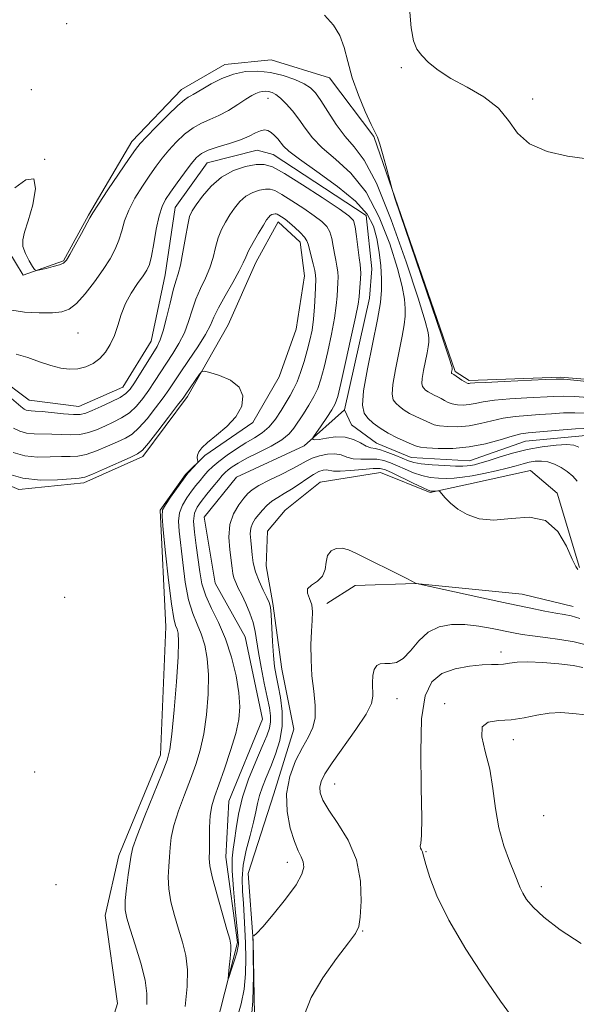
# Model space of a CAD drawing. Extents: x 2087300 to 2090200, y 352300 to 355200.
# Drawn here: x 2088274 to 2088386, y 352665 to 352864 of the extents above; entities that cross this region are included whole.
import ezdxf

# ---------------------------------------------------------------- set-up
doc = ezdxf.new("R2010")
doc.units = 0
doc.header["$MEASUREMENT"] = 0
doc.linetypes.add('rvrstm', pattern=[117.1, 50, -3.9, 0.5, -3.9, 0.5, -3.9, 0.5, -3.9, 50])
for name, color, linetype, lineweight in [('DTM HARD BREAKLINE', 7, 'Continuous', 0), ('DTM SPOT ELEVATION', 2, 'Continuous', 13), ('INDEX CONTOUR', 41, 'Continuous', 13), ('INTERMEDIATE CONTOUR', 44, 'Continuous', 0), ('STREAM - RIVER SINGLE LINE', 142, 'rvrstm', 0)]:
    doc.layers.add(name, color=color, linetype=linetype, lineweight=lineweight)

msp = doc.modelspace()

# ---------------------------------------------------------------- linework, layer by layer
at = {"layer": 'DTM HARD BREAKLINE'}
for points in [[(2088267.92, 352841.53, 1130.14), (2088269.79, 352819.62, 1129.94), (2088274.47, 352811.9, 1129.94), (2088282.61, 352814.8, 1130.14), (2088287.68, 352824.03, 1130.14), (2088296.46, 352838.9, 1130.54), (2088306.5, 352849.39, 1130.64), (2088315.21, 352854.49, 1130.64), (2088324.57, 352855.4, 1130.94), (2088336.38, 352851.76, 1131.33), (2088345.3, 352839.91, 1131.93), (2088361.725, 352792.473, 1132.24), (2088364.549, 352790.636, 1132.272), (2088383.025, 352791.333, 1132.209), (2088399.37, 352789.95, 1132.43), (2088400.751, 352788.681, 1133.076), (2088418.25, 352769.301, 1133.361), (2088435.19, 352753.351, 1132.254), (2088455.75, 352749.37, 1133.83)], [(2088303.28, 352740.88, 1132.93), (2088302.18, 352764.44, 1132.13), (2088307.28, 352771.67, 1132.13), (2088311.2, 352775.48, 1131.93), (2088320.91, 352782.18, 1131.93), (2088326.17, 352791.42, 1131.83), (2088329.64, 352801.03, 1131.63), (2088331.3, 352811.82, 1131.04), (2088330.42, 352818.59, 1130.64), (2088325.98, 352822.72, 1130.64), (2088321.5, 352814.49, 1130.74), (2088315.87, 352801.86, 1131.43), (2088307.68, 352787.4, 1132.33), (2088298.66, 352775.32, 1132.43), (2088286.76, 352769.98, 1132.43), (2088273.62, 352768.62, 1132.53), (2088263.6, 352772.88, 1133.13), (2088255.73, 352779.96, 1133.33), (2088249.64, 352789.06, 1134.03), (2088236.91, 352817.61, 1133.53), (2088232.27, 352838.29, 1130.84)], [(2088386.85, 352752.87, 1129.92), (2088382.39, 352767.93, 1129.82), (2088376.95, 352772.45, 1129.32), (2088364.42, 352769.7, 1129.32), (2088356.67, 352768.01, 1130.21), (2088346.65, 352772.07, 1131.11), (2088334.51, 352770.12, 1131.51), (2088327.4, 352764.45, 1131.61), (2088323.86, 352760.22, 1131.61), (2088323.55, 352753.24, 1131.31), (2088324.95, 352745.59, 1130.25)], [(2088335.81, 352745.61, 1132.51), (2088341.55, 352749.28, 1132.31), (2088353.71, 352749.63, 1132.01), (2088375.26, 352747.51, 1131.11), (2088385.6, 352745.01, 1131.27)], [(2088375.14, 352560.29, 1137.28), (2088353.13, 352550.68, 1136.22), (2088343.07, 352539.42, 1135.4), (2088335.41, 352521.75, 1134.08), (2088330.23, 352516.49, 1133.74), (2088320.07, 352522.82, 1133.16), (2088311.85, 352543.67, 1132.9), (2088310.12, 352549.62, 1132.59), (2088315.07, 352566.93, 1132.67), (2088311.57, 352579.78, 1132.36), (2088306, 352596.5, 1131.98), (2088306.45, 352611.91, 1131.98), (2088309.57, 352630.19, 1131.84), (2088316.76, 352644.17, 1132.25), (2088321.29, 352658.79, 1132.07), (2088320.95, 352677.47, 1132.03), (2088319.97, 352691.08, 1131.67), (2088325.11, 352707.16, 1131.67), (2088329.19, 352720.21, 1131.09), (2088326.77, 352732.37, 1131.08), (2088324.95, 352745.59, 1130.25)], [(2088303.28, 352740.88, 1132.93), (2088302.24, 352715.07, 1132.59), (2088293.78, 352694.73, 1132.64), (2088291.08, 352682.59, 1132.84), (2088293.53, 352664.87, 1133.54), (2088286.81, 352643.25, 1133.76), (2088279.93, 352625.79, 1133.74), (2088287.59, 352594.7, 1134.34), (2088291.61, 352566.01, 1134.34), (2088292.32, 352548.85, 1134.28), (2088295.98, 352527.48, 1135.52), (2088302.34, 352501.26, 1135.52), (2088304.12, 352500, 1135.391)]]:
    msp.add_polyline3d(points, dxfattribs=at)
at = {"layer": 'DTM SPOT ELEVATION'}
for p in [(2088283.27, 352862.69, 1130.42), (2088350.85, 352853.85, 1133.8), (2088276.16, 352849.38, 1130.42), (2088323.94, 352847.63, 1127.3), (2088377.39, 352847.49, 1134.4), (2088278.84, 352835.29, 1130), (2088285.53, 352800.21, 1127), (2088282.9, 352746.85, 1133.3), (2088371.021, 352735.806, 1135.535), (2088350.01, 352726.39, 1134.8), (2088359.63, 352725.39, 1137.6), (2088373.53, 352718.13, 1138.6), (2088276.84, 352711.58, 1133.7), (2088337.44, 352709.15, 1134.9), (2088379.66, 352702.79, 1139.3), (2088355.89, 352695.47, 1136.1), (2088327.85, 352693.34, 1131.4), (2088281.15, 352688.85, 1133.7), (2088379.16, 352688.41, 1138.5), (2088343.06, 352679.47, 1134.1)]:
    msp.add_point(p, dxfattribs=at)
at = {"layer": 'INDEX CONTOUR'}
for points in [[(2088272.825, 352829.53, 1130), (2088275.039, 352831.156, 1130), (2088276.624, 352831.383, 1130), (2088276.969, 352829.421, 1130), (2088276.409, 352826.1521, 1130), (2088275.517, 352822.873, 1130), (2088274.786, 352820.575, 1130), (2088274.393, 352819.038, 1130), (2088274.435, 352817.735, 1130), (2088274.945, 352816.276, 1130), (2088275.688, 352814.822, 1130), (2088276.366, 352813.671, 1130), (2088276.786, 352813.045, 1130), (2088277.18, 352812.871, 1130), (2088277.883, 352813, 1130), (2088279.109, 352813.293, 1130), (2088280.567, 352813.658, 1130), (2088281.841, 352814.015, 1130), (2088282.647, 352814.353, 1130), (2088283.219, 352814.941, 1130), (2088283.925, 352816.123, 1130), (2088285.011, 352818.076, 1130), (2088286.25, 352820.333, 1130), (2088287.94, 352823.479, 1130), (2088288.562, 352824.544, 1130), (2088289.678, 352826.263, 1130), (2088291.61, 352829.149, 1130), (2088295.898, 352835.484, 1130), (2088297.162, 352837.313, 1130), (2088298.109, 352838.516, 1130), (2088299.3711, 352839.868, 1130), (2088301.37, 352841.909, 1130), (2088303.703, 352844.236, 1130), (2088305.76, 352846.21, 1130), (2088307.086, 352847.359, 1130), (2088307.836, 352847.875, 1130), (2088308.3231, 352848.1171, 1130), (2088308.8371, 352848.4, 1130), (2088310.75, 352849.562, 1130), (2088312.461, 352850.554, 1130), (2088314.593, 352851.627, 1130), (2088316.963, 352852.525, 1130), (2088319.417, 352853.035, 1130), (2088321.919, 352853.138, 1130), (2088324.464, 352852.8581, 1130), (2088327.008, 352852.243, 1130), (2088329.349, 352851.429, 1130), (2088331.244, 352850.577, 1130), (2088332.556, 352849.765, 1130), (2088333.555, 352848.7489, 1130), (2088334.618, 352847.204, 1130), (2088336.03, 352844.947, 1130), (2088337.72, 352842.3481, 1130), (2088339.531, 352839.917, 1130), (2088341.369, 352837.86, 1130), (2088343.402, 352835.157, 1130), (2088345.865, 352830.483, 1130), (2088348.848, 352823.102, 1130), (2088351.87, 352814.625, 1130), (2088354.307, 352807.256, 1130), (2088355.703, 352802.654, 1130), (2088356.272, 352800.314, 1130), (2088356.3999, 352799.19, 1130), (2088356.401, 352798.367, 1130), (2088356.31, 352797.463, 1130), (2088356.096, 352796.23, 1130), (2088355.375, 352792.67, 1130), (2088355.096, 352791.071, 1130), (2088355.015, 352790.042, 1130), (2088355.126, 352789.458, 1130), (2088355.394, 352789.082, 1130), (2088355.79, 352788.724, 1130), (2088356.292, 352788.357, 1130), (2088356.882, 352788.001, 1130), (2088357.537, 352787.666, 1130), (2088358.229, 352787.336, 1130), (2088358.922, 352786.985, 1130), (2088359.602, 352786.603, 1130), (2088360.328, 352786.231, 1130), (2088361.177, 352785.926, 1130), (2088362.2009, 352785.7371, 1130), (2088363.354, 352785.683, 1130), (2088364.563, 352785.777, 1130), (2088365.825, 352786.017, 1130), (2088367.415, 352786.338, 1130), (2088369.675, 352786.661, 1130), (2088372.782, 352786.925, 1130), (2088376.233, 352787.131, 1130), (2088381.707, 352787.43, 1130), (2088383.662, 352787.491, 1130), (2088385.826, 352787.431, 1130), (2088388.59, 352787.219, 1130)], [(2088307.207, 352664.243, 1130), (2088307.648, 352668.256, 1130), (2088307.679, 352671.632, 1130), (2088307.319, 352674.546, 1130), (2088306.674, 352677.209, 1130), (2088305.874, 352679.842, 1130), (2088305.05, 352682.601, 1130), (2088304.341, 352685.381, 1130), (2088303.887, 352688.0121, 1130), (2088303.779, 352690.366, 1130), (2088303.896, 352692.478, 1130), (2088304.068, 352694.426, 1130), (2088304.187, 352696.314, 1130), (2088304.395, 352698.352, 1130), (2088304.902, 352700.777, 1130), (2088305.84, 352703.73, 1130), (2088307.047, 352706.972, 1130), (2088308.286, 352710.167, 1130), (2088309.362, 352713.098, 1130), (2088310.25, 352716.018, 1130), (2088310.964, 352719.297, 1130), (2088311.508, 352723.164, 1130), (2088311.841, 352727.2841, 1130), (2088311.909, 352731.181, 1130), (2088311.676, 352734.4799, 1130), (2088311.181, 352737.203, 1130), (2088310.476, 352739.475, 1130), (2088309.627, 352741.4751, 1130), (2088308.734, 352743.612, 1130), (2088307.909, 352746.348, 1130), (2088307.238, 352749.954, 1130), (2088306.711, 352753.916, 1130), (2088305.978, 352760.252, 1130), (2088305.862, 352762.264, 1130), (2088306.071, 352763.9059, 1130), (2088306.677, 352765.459, 1130), (2088307.549, 352766.933, 1130), (2088308.502, 352768.274, 1130), (2088309.39, 352769.443, 1130), (2088310.212, 352770.472, 1130), (2088311, 352771.41, 1130), (2088311.81, 352772.311, 1130), (2088312.771, 352773.253, 1130), (2088314.033, 352774.321, 1130), (2088315.6849, 352775.56, 1130), (2088317.572, 352776.856, 1130), (2088319.478, 352778.053, 1130), (2088321.226, 352779.063, 1130), (2088322.798, 352780.057, 1130), (2088324.213, 352781.272, 1130), (2088325.486, 352782.858, 1130), (2088326.613, 352784.618, 1130), (2088327.583, 352786.27, 1130), (2088328.399, 352787.628, 1130), (2088329.119, 352788.896, 1130), (2088329.813, 352790.377, 1130), (2088330.531, 352792.282, 1130), (2088331.24, 352794.464, 1130), (2088331.884, 352796.686, 1130), (2088332.419, 352798.779, 1130), (2088332.84, 352800.847, 1130), (2088333.149, 352803.059, 1130), (2088333.353, 352805.4961, 1130), (2088333.478, 352807.869, 1130), (2088333.594, 352811.039, 1130), (2088333.559, 352811.912, 1130), (2088333.392, 352812.873, 1130), (2088333.069, 352814.242, 1130), (2088332.088, 352818.166, 1130), (2088331.817, 352818.884, 1130), (2088331.318, 352819.609, 1130), (2088330.464, 352820.53, 1130), (2088329.3939, 352821.547, 1130), (2088328.316, 352822.488, 1130), (2088327.4, 352823.215, 1130), (2088326.682, 352823.727, 1130), (2088326.163, 352824.059, 1130), (2088325.826, 352824.244, 1130), (2088325.592, 352824.317, 1130), (2088325.3651, 352824.3131, 1130), (2088325.073, 352824.257, 1130), (2088324.738, 352824.145, 1130), (2088324.4039, 352823.962, 1130), (2088324.086, 352823.666, 1130), (2088323.67, 352823.09, 1130), (2088323.0119, 352822.036, 1130), (2088322.038, 352820.41, 1130), (2088320.952, 352818.532, 1130), (2088320.031, 352816.825, 1130), (2088319.443, 352815.557, 1130), (2088318.9321, 352814.38, 1130), (2088318.136, 352812.788, 1130), (2088316.822, 352810.456, 1130), (2088315.278, 352807.773, 1130), (2088313.922, 352805.304, 1130), (2088313.03, 352803.433, 1130), (2088312.305, 352801.8179, 1130), (2088311.306, 352799.935, 1130), (2088309.739, 352797.436, 1130), (2088307.89, 352794.674, 1130), (2088306.192, 352792.179, 1130), (2088303.924, 352788.798, 1130), (2088302.776, 352787.166, 1130), (2088301.25, 352785.115, 1130), (2088299.522, 352782.936, 1130), (2088297.872, 352781.072, 1130), (2088296.481, 352779.832, 1130), (2088295.143, 352779.011, 1130), (2088293.552, 352778.271, 1130), (2088291.512, 352777.372, 1130), (2088289.273, 352776.45, 1130), (2088287.194, 352775.74, 1130), (2088285.513, 352775.404, 1130), (2088283.975, 352775.32, 1130), (2088282.204, 352775.298, 1130), (2088279.936, 352775.212, 1130), (2088277.363, 352775.196, 1130), (2088274.791, 352775.451, 1130), (2088272.4669, 352776.125, 1130)], [(2088386.561, 352752.4669, 1130), (2088386.115, 352753.084, 1130), (2088385.409, 352754.5871, 1130), (2088384.266, 352757.214, 1130), (2088382.5249, 352760.1581, 1130), (2088380.032, 352762.35, 1130), (2088376.743, 352763.046, 1130), (2088373.071, 352762.793, 1130), (2088369.543, 352762.465, 1130), (2088366.583, 352762.746, 1130), (2088364.203, 352763.573, 1130), (2088362.315, 352764.698, 1130), (2088360.839, 352765.885, 1130), (2088359.751, 352766.964, 1130), (2088358.648, 352768.221, 1130), (2088358.444, 352768.3791, 1130), (2088358.248, 352768.386, 1130), (2088357.167, 352768.3, 1130), (2088356.836, 352768.316, 1130), (2088356.275, 352768.504, 1130), (2088355.142, 352769.016, 1130), (2088353.248, 352769.93, 1130), (2088349.034, 352771.9931, 1130), (2088347.683, 352772.605, 1130), (2088346.585, 352772.872, 1130), (2088345.165, 352772.87, 1130), (2088343.047, 352772.688, 1130), (2088340.635, 352772.454, 1130), (2088338.529, 352772.3091, 1130), (2088337.171, 352772.349, 1130), (2088335.784, 352772.591, 1130), (2088335.108, 352772.5419, 1130), (2088334.244, 352772.262, 1130), (2088333.141, 352771.685, 1130), (2088331.779, 352770.789, 1130), (2088330.257, 352769.724, 1130), (2088328.707, 352768.685, 1130), (2088327.241, 352767.813, 1130), (2088325.904, 352767.047, 1130), (2088324.721, 352766.276, 1130), (2088323.707, 352765.417, 1130), (2088322.834, 352764.498, 1130), (2088322.06, 352763.581, 1130), (2088321.366, 352762.701, 1130), (2088320.807, 352761.803, 1130), (2088320.46, 352760.808, 1130), (2088320.369, 352759.656, 1130), (2088320.454, 352758.359, 1130), (2088320.603, 352756.948, 1130), (2088320.744, 352755.444, 1130), (2088320.968, 352753.82, 1130), (2088321.407, 352752.04, 1130), (2088322.133, 352750.119, 1130), (2088322.98, 352748.283, 1130), (2088323.721, 352746.809, 1130), (2088324.1871, 352745.829, 1130), (2088324.433, 352744.889, 1130), (2088324.572, 352743.387, 1130), (2088324.853, 352737.966, 1130), (2088325.041, 352735.142, 1130), (2088325.279, 352732.928, 1130), (2088325.586, 352731.053, 1130), (2088325.982, 352729.058, 1130), (2088326.445, 352726.601, 1130), (2088326.79, 352723.785, 1130), (2088326.793, 352720.826, 1130), (2088326.303, 352717.918, 1130), (2088325.4641, 352715.171, 1130), (2088324.494, 352712.672, 1130), (2088323.584, 352710.482, 1130), (2088322.81, 352708.564, 1130), (2088322.226, 352706.855, 1130), (2088321.843, 352705.257, 1130), (2088321.512, 352703.538, 1130), (2088321.046, 352701.432, 1130), (2088320.333, 352698.77, 1130), (2088319.552, 352695.783, 1130), (2088318.959, 352692.797, 1130), (2088318.738, 352690.066, 1130), (2088318.799, 352687.528, 1130), (2088318.9829, 352685.047, 1130), (2088319.157, 352682.5, 1130), (2088319.297, 352679.83, 1130), (2088319.407, 352676.99, 1130), (2088319.472, 352673.965, 1130), (2088319.405, 352670.84, 1130), (2088319.105, 352667.732, 1130), (2088318.508, 352664.741, 1130), (2088317.715, 352661.928, 1130)]]:
    msp.add_polyline3d(points, dxfattribs=at)
at = {"layer": 'INTERMEDIATE CONTOUR'}
for points in [[(2088352.544, 352865.816, 1134), (2088352.873, 352861.8931, 1134), (2088353.322, 352859.274, 1134), (2088354.004, 352857.596, 1134), (2088354.998, 352856.288, 1134), (2088356.392, 352854.878, 1134), (2088358.313, 352853.31, 1134), (2088360.899, 352851.629, 1134), (2088364.1551, 352849.856, 1134), (2088367.568, 352847.909, 1134), (2088370.493, 352845.68, 1134), (2088372.538, 352843.145, 1134), (2088374.33, 352840.6, 1134), (2088376.747, 352838.426, 1134), (2088380.349, 352836.9111, 1134), (2088384.411, 352835.976, 1134), (2088387.886, 352835.454, 1134)], [(2088335.367, 352864.4149, 1132), (2088337.156, 352862.394, 1132), (2088338.451, 352860.337, 1132), (2088339.342, 352857.9, 1132), (2088340.084, 352855.041, 1132), (2088340.975, 352851.793, 1132), (2088342.21, 352848.275, 1132), (2088343.576, 352844.949, 1132), (2088344.758, 352842.363, 1132), (2088345.532, 352840.836, 1132), (2088346.051, 352839.774, 1132), (2088346.559, 352838.355, 1132), (2088347.229, 352836.026, 1132), (2088347.95, 352833.315, 1132), (2088348.542, 352831.019, 1132), (2088348.945, 352829.518, 1132), (2088349.59, 352827.504, 1132), (2088359.112, 352799.411, 1132), (2088360.541, 352795.15, 1132), (2088361.073, 352793.5111, 1132), (2088361.154, 352793.193, 1132), (2088361.155, 352793.104, 1132), (2088361.1221, 352792.876, 1132), (2088361.015, 352792.323, 1132), (2088361.006, 352792.213, 1132), (2088361.018, 352792.15, 1132), (2088361.089, 352792.0709, 1132), (2088361.473, 352791.839, 1132), (2088363.121, 352790.7431, 1132), (2088363.737, 352790.353, 1132), (2088364.147, 352790.133, 1132), (2088364.391, 352790.053, 1132), (2088364.551, 352790.054, 1132), (2088364.802, 352790.087, 1132), (2088365.698, 352790.157, 1132), (2088367.882, 352790.279, 1132), (2088371.679, 352790.461, 1132), (2088379.905, 352790.83, 1132), (2088382.168, 352790.918, 1132), (2088383.698, 352790.889, 1132), (2088385.706, 352790.708, 1132), (2088389.011, 352790.355, 1132)], [(2088272.216, 352804.845, 1128), (2088274.757, 352804.449, 1128), (2088277.7, 352804.302, 1128), (2088280.382, 352804.326, 1128), (2088282.325, 352804.501, 1128), (2088283.794, 352805.038, 1128), (2088285.238, 352806.205, 1128), (2088286.986, 352808.155, 1128), (2088288.879, 352810.577, 1128), (2088290.638, 352813.047, 1128), (2088292.04, 352815.2299, 1128), (2088293.089, 352817.175, 1128), (2088293.845, 352819.022, 1128), (2088294.402, 352820.9, 1128), (2088294.974, 352822.891, 1128), (2088295.81, 352825.069, 1128), (2088297.072, 352827.455, 1128), (2088298.584, 352829.87, 1128), (2088300.084, 352832.085, 1128), (2088301.386, 352833.944, 1128), (2088302.597, 352835.566, 1128), (2088303.897, 352837.14, 1128), (2088305.42, 352838.791, 1128), (2088307.099, 352840.379, 1128), (2088308.8209, 352841.697, 1128), (2088310.507, 352842.618, 1128), (2088312.211, 352843.341, 1128), (2088314.021, 352844.141, 1128), (2088315.972, 352845.209, 1128), (2088317.877, 352846.391, 1128), (2088319.4969, 352847.445, 1128), (2088320.661, 352848.185, 1128), (2088321.479, 352848.641, 1128), (2088322.1311, 352848.8989, 1128), (2088322.767, 352849.031, 1128), (2088323.416, 352849.058, 1128), (2088324.076, 352848.985, 1128), (2088324.759, 352848.799, 1128), (2088325.529, 352848.403, 1128), (2088326.464, 352847.678, 1128), (2088327.61, 352846.546, 1128), (2088328.886, 352845.082, 1128), (2088330.177, 352843.403, 1128), (2088331.442, 352841.6, 1128), (2088332.916, 352839.6791, 1128), (2088334.906, 352837.623, 1128), (2088337.596, 352835.349, 1128), (2088340.685, 352832.505, 1128), (2088343.747, 352828.673, 1128), (2088346.418, 352823.666, 1128), (2088348.566, 352818.217, 1128), (2088350.119, 352813.29, 1128), (2088351.047, 352809.622, 1128), (2088351.494, 352807.05, 1128), (2088351.646, 352805.186, 1128), (2088351.647, 352803.629, 1128), (2088351.476, 352801.919, 1128), (2088351.07, 352799.585, 1128), (2088349.705, 352792.846, 1128), (2088349.178, 352789.819, 1128), (2088349.025, 352787.871, 1128), (2088349.233, 352786.7649, 1128), (2088349.741, 352786.055, 1128), (2088350.49, 352785.376, 1128), (2088351.441, 352784.682, 1128), (2088352.557, 352784.008, 1128), (2088353.783, 352783.385, 1128), (2088356.006, 352782.369, 1128), (2088356.773, 352782.002, 1128), (2088357.534, 352781.719, 1128), (2088358.617, 352781.499, 1128), (2088360.256, 352781.341, 1128), (2088362.317, 352781.313, 1128), (2088364.575, 352781.5, 1128), (2088366.848, 352781.946, 1128), (2088369.131, 352782.518, 1128), (2088371.468, 352783.043, 1128), (2088373.885, 352783.39, 1128), (2088376.35, 352783.601, 1128), (2088378.817, 352783.765, 1128), (2088381.246, 352783.941, 1128), (2088383.625, 352784.093, 1128), (2088385.946, 352784.155, 1128), (2088388.169, 352784.083, 1128)], [(2088273.089, 352795.958, 1126), (2088275.448, 352795.264, 1126), (2088277.82, 352794.433, 1126), (2088280.061, 352793.676, 1126), (2088282.0641, 352793.172, 1126), (2088283.864, 352792.957, 1126), (2088285.532, 352793.036, 1126), (2088287.12, 352793.41, 1126), (2088288.605, 352794.084, 1126), (2088289.946, 352795.061, 1126), (2088291.108, 352796.341, 1126), (2088292.092, 352797.903, 1126), (2088292.905, 352799.7271, 1126), (2088293.583, 352801.776, 1126), (2088294.274, 352803.9569, 1126), (2088295.153, 352806.168, 1126), (2088296.324, 352808.296, 1126), (2088297.596, 352810.207, 1126), (2088298.709, 352811.757, 1126), (2088299.471, 352812.914, 1126), (2088299.978, 352814.083, 1126), (2088300.397, 352815.779, 1126), (2088300.864, 352818.32, 1126), (2088301.386, 352821.239, 1126), (2088301.942, 352823.876, 1126), (2088302.533, 352825.761, 1126), (2088303.2661, 352827.1989, 1126), (2088304.271, 352828.687, 1126), (2088305.611, 352830.575, 1126), (2088307.085, 352832.615, 1126), (2088308.424, 352834.412, 1126), (2088309.47, 352835.674, 1126), (2088310.495, 352836.522, 1126), (2088311.883, 352837.183, 1126), (2088313.88, 352837.845, 1126), (2088316.189, 352838.541, 1126), (2088318.379, 352839.266, 1126), (2088320.111, 352839.999, 1126), (2088321.415, 352840.644, 1126), (2088322.4149, 352841.088, 1126), (2088323.2261, 352841.241, 1126), (2088323.926, 352841.114, 1126), (2088324.588, 352840.738, 1126), (2088325.262, 352840.157, 1126), (2088325.918, 352839.456, 1126), (2088327.082, 352837.994, 1126), (2088328.14, 352836.9781, 1126), (2088330.28, 352835.329, 1126), (2088333.823, 352832.837, 1126), (2088337.967, 352829.852, 1126), (2088341.629, 352826.863, 1126), (2088343.987, 352824.231, 1126), (2088345.261, 352821.809, 1126), (2088345.93, 352819.3231, 1126), (2088346.391, 352816.589, 1126), (2088346.716, 352813.786, 1126), (2088346.892, 352811.183, 1126), (2088346.893, 352808.891, 1126), (2088346.641, 352806.374, 1126), (2088346.043, 352802.939, 1126), (2088344.035, 352793.022, 1126), (2088343.26, 352788.567, 1126), (2088343.034, 352785.701, 1126), (2088343.341, 352784.073, 1126), (2088344.088, 352783.028, 1126), (2088345.1911, 352782.028, 1126), (2088346.59, 352781.007, 1126), (2088348.233, 352780.015, 1126), (2088350.029, 352779.104, 1126), (2088351.74, 352778.331, 1126), (2088353.09, 352777.753, 1126), (2088353.9449, 352777.401, 1126), (2088354.741, 352777.207, 1126), (2088356.057, 352777.072, 1126), (2088358.31, 352776.946, 1126), (2088361.281, 352776.943, 1126), (2088364.588, 352777.223, 1126), (2088367.87, 352777.875, 1126), (2088370.848, 352778.699, 1126), (2088373.261, 352779.425, 1126), (2088374.988, 352779.855, 1126), (2088376.466, 352780.072, 1126), (2088383.588, 352780.694, 1126), (2088386.067, 352780.878, 1126), (2088387.747, 352780.947, 1126)], [(2088386.756, 352777.196, 1126), (2088385.751, 352777.61, 1126), (2088384.321, 352777.697, 1126), (2088382.122, 352777.575, 1126), (2088379.343, 352777.253, 1126), (2088376.311, 352776.71, 1126), (2088373.331, 352775.959, 1126), (2088370.624, 352775.138, 1126), (2088368.389, 352774.418, 1126), (2088366.766, 352773.931, 1126), (2088365.641, 352773.643, 1126), (2088364.841, 352773.482, 1126), (2088364.163, 352773.387, 1126), (2088363.28, 352773.352, 1126), (2088361.839, 352773.384, 1126), (2088359.643, 352773.486, 1126), (2088357.133, 352773.647, 1126), (2088354.908, 352773.855, 1126), (2088353.394, 352774.105, 1126), (2088352.312, 352774.437, 1126), (2088349.759, 352775.509, 1126), (2088348.146, 352776.1399, 1126), (2088346.683, 352776.633, 1126), (2088345.588, 352776.892, 1126), (2088344.707, 352777.079, 1126), (2088343.793, 352777.421, 1126), (2088342.6399, 352778.052, 1126), (2088341.21, 352778.756, 1126), (2088339.508, 352779.225, 1126), (2088337.593, 352779.247, 1126), (2088335.737, 352778.992, 1126), (2088334.268, 352778.728, 1126), (2088333.42, 352778.656, 1126), (2088333.059, 352778.733, 1126), (2088332.956, 352778.849, 1126), (2088332.951, 352778.962, 1126), (2088333.1391, 352779.277, 1126), (2088334.663, 352781.479, 1126), (2088335.832, 352783.191, 1126), (2088336.861, 352784.7599, 1126), (2088337.526, 352785.959, 1126), (2088338.022, 352787.431, 1126), (2088338.65, 352790.037, 1126), (2088339.608, 352794.2741, 1126), (2088340.695, 352799.184, 1126), (2088341.61, 352803.444, 1126), (2088342.13, 352806.082, 1126), (2088342.347, 352807.53, 1126), (2088342.434, 352808.569, 1126), (2088342.619, 352811.151, 1126), (2088342.6721, 352812.335, 1126), (2088342.651, 352813.208, 1126), (2088342.553, 352814.087, 1126), (2088342.378, 352815.404, 1126), (2088341.849, 352819.7059, 1126), (2088341.555, 352821.673, 1126), (2088341.188, 352822.932, 1126), (2088340.286, 352823.935, 1126), (2088338.29, 352825.3409, 1126), (2088334.906, 352827.584, 1126), (2088330.9011, 352830.182, 1126), (2088327.305, 352832.427, 1126), (2088324.863, 352833.769, 1126), (2088323.167, 352834.299, 1126), (2088321.523, 352834.266, 1126), (2088319.407, 352833.8619, 1126), (2088316.976, 352833.0481, 1126), (2088314.557, 352831.727, 1126), (2088312.433, 352829.891, 1126), (2088310.706, 352827.881, 1126), (2088309.43, 352826.128, 1126), (2088308.62, 352824.891, 1126), (2088308.117, 352823.741, 1126), (2088307.717, 352822.08, 1126), (2088307.262, 352819.529, 1126), (2088306.761, 352816.588, 1126), (2088306.266, 352813.976, 1126), (2088305.81, 352812.175, 1126), (2088305.347, 352810.7191, 1126), (2088304.81, 352808.908, 1126), (2088304.159, 352806.273, 1126), (2088303.455, 352803.285, 1126), (2088302.784, 352800.648, 1126), (2088302.189, 352798.852, 1126), (2088301.54, 352797.534, 1126), (2088296.953, 352790.167, 1126), (2088296.08, 352788.878, 1126), (2088295.24, 352788.004, 1126), (2088294.05, 352787.232, 1126), (2088292.268, 352786.3339, 1126), (2088290.228, 352785.398, 1126), (2088288.407, 352784.5939, 1126), (2088287.1209, 352784.059, 1126), (2088286.033, 352783.792, 1126), (2088284.644, 352783.758, 1126), (2088282.627, 352783.909, 1126), (2088278.302, 352784.359, 1126), (2088276.922, 352784.463, 1126), (2088276.083, 352784.505, 1126), (2088275.543, 352784.56, 1126), (2088275.1011, 352784.688, 1126), (2088274.708, 352784.882, 1126), (2088274.356, 352785.12, 1126), (2088273.987, 352785.42, 1126), (2088272.147, 352787.015, 1126)], [(2088386.4, 352770.294, 1128), (2088385.492, 352771.317, 1128), (2088384.386, 352772.243, 1128), (2088383.143, 352773.0719, 1128), (2088381.823, 352773.75, 1128), (2088380.488, 352774.205, 1128), (2088379.186, 352774.39, 1128), (2088377.924, 352774.347, 1128), (2088376.696, 352774.144, 1128), (2088375.464, 352773.8349, 1128), (2088374.062, 352773.437, 1128), (2088372.288, 352772.956, 1128), (2088370.035, 352772.413, 1128), (2088367.558, 352771.874, 1128), (2088365.206, 352771.422, 1128), (2088363.239, 352771.117, 1128), (2088361.561, 352770.9491, 1128), (2088359.993, 352770.886, 1128), (2088358.385, 352770.914, 1128), (2088356.722, 352771.077, 1128), (2088355.025, 352771.435, 1128), (2088353.321, 352772.018, 1128), (2088351.665, 352772.73, 1128), (2088350.121, 352773.447, 1128), (2088348.721, 352774.057, 1128), (2088347.3649, 352774.506, 1128), (2088345.924, 352774.752, 1128), (2088344.318, 352774.79, 1128), (2088342.671, 352774.767, 1128), (2088341.161, 352774.865, 1128), (2088339.899, 352775.199, 1128), (2088338.739, 352775.608, 1128), (2088337.471, 352775.864, 1128), (2088335.9581, 352775.793, 1128), (2088334.352, 352775.453, 1128), (2088332.882, 352774.956, 1128), (2088331.674, 352774.383, 1128), (2088330.453, 352773.69, 1128), (2088328.846, 352772.8, 1128), (2088326.632, 352771.683, 1128), (2088324.208, 352770.491, 1128), (2088322.126, 352769.421, 1128), (2088320.776, 352768.5961, 1128), (2088319.903, 352767.835, 1128), (2088319.092, 352766.881, 1128), (2088318.051, 352765.525, 1128), (2088316.988, 352763.738, 1128), (2088316.237, 352761.539, 1128), (2088316.031, 352759.007, 1128), (2088316.206, 352756.462, 1128), (2088316.696, 352752.75, 1128), (2088316.85, 352751.683, 1128), (2088317.063, 352750.806, 1128), (2088317.421, 352749.869, 1128), (2088317.943, 352748.745, 1128), (2088318.632, 352747.339, 1128), (2088319.463, 352745.602, 1128), (2088320.297, 352743.6809, 1128), (2088320.9721, 352741.771, 1128), (2088321.383, 352739.982, 1128), (2088322.002, 352735.725, 1128), (2088322.538, 352732.753, 1128), (2088323.18, 352729.556, 1128), (2088323.78, 352726.678, 1128), (2088324.214, 352724.523, 1128), (2088324.445, 352722.953, 1128), (2088324.459, 352721.689, 1128), (2088324.232, 352720.446, 1128), (2088323.698, 352718.901, 1128), (2088322.7791, 352716.722, 1128), (2088321.466, 352713.705, 1128), (2088320.02, 352710.152, 1128), (2088318.773, 352706.49, 1128), (2088317.967, 352703.0971, 1128), (2088317.506, 352700.152, 1128), (2088317.205, 352697.782, 1128), (2088316.93, 352695.974, 1128), (2088316.734, 352694.163, 1128), (2088316.721, 352691.645, 1128), (2088316.952, 352688.001, 1128), (2088317.316, 352683.961, 1128), (2088317.859, 352678.501, 1128), (2088317.942, 352677.543, 1128), (2088317.965, 352677.113, 1128), (2088317.961, 352676.72, 1128), (2088317.874, 352676.112, 1128), (2088317.624, 352675.101, 1128), (2088317.172, 352673.602, 1128), (2088316.637, 352671.9499, 1128), (2088315.933, 352669.8619, 1128), (2088315.875, 352669.887, 1128), (2088315.958, 352670.675, 1128), (2088316.129, 352672.163, 1128), (2088316.32, 352673.944, 1128), (2088316.459, 352675.526, 1128), (2088316.468, 352676.629, 1128), (2088316.241, 352677.804, 1128), (2088315.662, 352679.813, 1128), (2088314.693, 352683.1211, 1128), (2088313.589, 352686.994, 1128), (2088312.682, 352690.404, 1128), (2088312.216, 352692.621, 1128), (2088312.084, 352694.12, 1128), (2088312.095, 352695.676, 1128), (2088312.1, 352697.858, 1128), (2088312.134, 352700.387, 1128), (2088312.275, 352702.78, 1128), (2088312.599, 352704.724, 1128), (2088313.162, 352706.605, 1128), (2088314.018, 352708.987, 1128), (2088315.167, 352712.23, 1128), (2088316.394, 352715.901, 1128), (2088317.43, 352719.368, 1128), (2088318.056, 352722.197, 1128), (2088318.253, 352724.739, 1128), (2088318.051, 352727.544, 1128), (2088317.483, 352730.995, 1128), (2088316.583, 352734.804, 1128), (2088315.388, 352738.515, 1128), (2088313.97, 352741.773, 1128), (2088312.545, 352744.614, 1128), (2088311.365, 352747.173, 1128), (2088310.607, 352749.586, 1128), (2088310.15, 352751.999, 1128), (2088309.408, 352757.322, 1128), (2088309.0699, 352760.015, 1128), (2088308.927, 352762.273, 1128), (2088309.097, 352763.859, 1128), (2088309.604, 352765.041, 1128), (2088310.448, 352766.216, 1128), (2088311.587, 352767.664, 1128), (2088312.822, 352769.206, 1128), (2088313.915, 352770.546, 1128), (2088314.698, 352771.471, 1128), (2088315.297, 352772.097, 1128), (2088315.909, 352772.624, 1128), (2088316.728, 352773.224, 1128), (2088317.925, 352773.977, 1128), (2088319.672, 352774.934, 1128), (2088322.018, 352776.115, 1128), (2088324.552, 352777.4141, 1128), (2088326.742, 352778.692, 1128), (2088328.212, 352779.858, 1128), (2088329.188, 352781.021, 1128), (2088331.088, 352783.918, 1128), (2088332.205, 352785.656, 1128), (2088333.217, 352787.396, 1128), (2088333.993, 352789.069, 1128), (2088334.626, 352790.9411, 1128), (2088335.267, 352793.362, 1128), (2088336.014, 352796.527, 1128), (2088336.767, 352800.015, 1128), (2088337.379, 352803.252, 1128), (2088337.741, 352805.789, 1128), (2088337.913, 352807.699, 1128), (2088338.06, 352810.423, 1128), (2088338.089, 352811.532, 1128), (2088338.032, 352812.604, 1128), (2088337.86, 352813.725, 1128), (2088337.614, 352814.943, 1128), (2088337.352, 352816.297, 1128), (2088337.111, 352817.792, 1128), (2088336.833, 352819.295, 1128), (2088336.437, 352820.641, 1128), (2088335.826, 352821.731, 1128), (2088334.84, 352822.741, 1128), (2088333.303, 352823.915, 1128), (2088331.153, 352825.4, 1128), (2088328.792, 352826.955, 1128), (2088326.734, 352828.2429, 1128), (2088325.344, 352829.007, 1128), (2088324.38, 352829.308, 1128), (2088323.444, 352829.289, 1128), (2088322.24, 352829.059, 1128), (2088320.8569, 352828.596, 1128), (2088319.4809, 352827.845, 1128), (2088318.26, 352826.779, 1128), (2088317.188, 352825.485, 1128), (2088316.221, 352824.082, 1128), (2088315.329, 352822.65, 1128), (2088314.534, 352821.137, 1128), (2088313.874, 352819.453, 1128), (2088313.352, 352817.543, 1128), (2088312.847, 352815.484, 1128), (2088312.201, 352813.382, 1128), (2088311.316, 352811.315, 1128), (2088310.3121, 352809.246, 1128), (2088309.366, 352807.106, 1128), (2088308.595, 352804.853, 1128), (2088307.88, 352802.552, 1128), (2088307.045, 352800.291, 1128), (2088305.964, 352798.144, 1128), (2088304.715, 352796.104, 1128), (2088303.428, 352794.146, 1128), (2088301.03, 352790.424, 1128), (2088299.865, 352788.666, 1128), (2088298.665, 352786.997, 1128), (2088297.381, 352785.47, 1128), (2088295.961, 352784.152, 1128), (2088294.374, 352783.083, 1128), (2088292.685, 352782.204, 1128), (2088290.979, 352781.433, 1128), (2088289.316, 352780.7149, 1128), (2088287.653, 352780.121, 1128), (2088285.919, 352779.749, 1128), (2088284.07, 352779.657, 1128), (2088282.156, 352779.734, 1128), (2088280.253, 352779.829, 1128), (2088276.723, 352779.85, 1128), (2088275.167, 352780.005, 1128), (2088273.784, 352780.406, 1128), (2088272.555, 352781.015, 1128)], [(2088299.458, 352664.662, 1132), (2088299.501, 352666.858, 1132), (2088299.11, 352669.551, 1132), (2088298.232, 352673, 1132), (2088297.115, 352676.681, 1132), (2088296.086, 352679.871, 1132), (2088295.407, 352682.081, 1132), (2088295.092, 352683.768, 1132), (2088295.092, 352685.62, 1132), (2088295.3421, 352688.1111, 1132), (2088295.708, 352690.837, 1132), (2088296.273, 352694.771, 1132), (2088296.657, 352696.317, 1132), (2088297.529, 352698.775, 1132), (2088299.082, 352702.737, 1132), (2088302.5541, 352711.348, 1132), (2088303.557, 352713.967, 1132), (2088304.105, 352716.135, 1132), (2088304.497, 352719.225, 1132), (2088304.96, 352724.131, 1132), (2088305.429, 352729.829, 1132), (2088305.767, 352734.818, 1132), (2088305.87, 352737.965, 1132), (2088305.778, 352739.602, 1132), (2088305.564, 352740.434, 1132), (2088305.284, 352741.177, 1132), (2088304.924, 352742.609, 1132), (2088304.453, 352745.523, 1132), (2088303.869, 352750.322, 1132), (2088303.271, 352755.834, 1132), (2088302.79, 352760.496, 1132), (2088302.548, 352763.183, 1132), (2088302.655, 352764.512, 1132), (2088303.216, 352765.539, 1132), (2088304.258, 352767.058, 1132), (2088307.186, 352771.213, 1132), (2088307.537, 352771.67, 1132), (2088307.87, 352772.043, 1132), (2088309.711, 352774.032, 1132), (2088309.795, 352774.196, 1132), (2088309.764, 352774.3649, 1132), (2088309.691, 352774.653, 1132), (2088309.645, 352775.068, 1132), (2088309.698, 352775.59, 1132), (2088309.942, 352776.221, 1132), (2088310.553, 352777.037, 1132), (2088311.729, 352778.136, 1132), (2088313.552, 352779.586, 1132), (2088315.635, 352781.343, 1132), (2088317.474, 352783.332, 1132), (2088318.628, 352785.458, 1132), (2088318.894, 352787.529, 1132), (2088318.135, 352789.3349, 1132), (2088316.355, 352790.707, 1132), (2088314.139, 352791.662, 1132), (2088312.216, 352792.261, 1132), (2088311.117, 352792.542, 1132), (2088310.575, 352792.449, 1132), (2088310.127, 352791.903, 1132), (2088307.36, 352787.916, 1132), (2088306.778, 352787.115, 1132), (2088305.687, 352785.666, 1132), (2088303.836, 352783.233, 1132), (2088301.663, 352780.403, 1132), (2088299.782, 352777.991, 1132), (2088298.588, 352776.581, 1132), (2088297.601, 352775.817, 1132), (2088296.1239, 352775.11, 1132), (2088290.893, 352772.78, 1132), (2088288.469, 352771.732, 1132), (2088286.956, 352771.151, 1132), (2088285.795, 352770.907, 1132), (2088284.1549, 352770.768, 1132), (2088281.443, 352770.586, 1132), (2088278.0031, 352770.541, 1132), (2088274.415, 352770.897, 1132), (2088271.149, 352771.843, 1132)], [(2088386.911, 352742.614, 1132), (2088385.2101, 352743.0999, 1132), (2088383.763, 352743.395, 1132), (2088382.111, 352743.676, 1132), (2088379.839, 352744.097, 1132), (2088376.6891, 352744.726, 1132), (2088372.447, 352745.611, 1132), (2088367.134, 352746.747, 1132), (2088353.916, 352749.623, 1132), (2088353.732, 352749.728, 1132), (2088353.715, 352749.752, 1132), (2088353.625, 352749.819, 1132), (2088353.136, 352750.085, 1132), (2088351.853, 352750.736, 1132), (2088341.854, 352755.722, 1132), (2088340.237, 352756.432, 1132), (2088338.907, 352756.765, 1132), (2088337.694, 352756.702, 1132), (2088336.675, 352756.225, 1132), (2088335.988, 352755.309, 1132), (2088335.684, 352753.988, 1132), (2088335.468, 352752.502, 1132), (2088334.961, 352751.147, 1132), (2088333.931, 352750.136, 1132), (2088332.754, 352749.349, 1132), (2088331.955, 352748.587, 1132), (2088331.899, 352747.683, 1132), (2088332.315, 352746.605, 1132), (2088332.77, 352745.36, 1132), (2088332.931, 352743.928, 1132), (2088332.857, 352742.191, 1132), (2088332.703, 352740.008, 1132), (2088332.6091, 352737.3, 1132), (2088332.636, 352734.232, 1132), (2088332.825, 352731.03, 1132), (2088333.172, 352727.908, 1132), (2088333.472, 352725.033, 1132), (2088333.478, 352722.56, 1132), (2088332.998, 352720.55, 1132), (2088332.094, 352718.686, 1132), (2088330.8851, 352716.5599, 1132), (2088329.531, 352713.861, 1132), (2088328.347, 352710.6731, 1132), (2088327.689, 352707.179, 1132), (2088327.795, 352703.592, 1132), (2088328.443, 352700.253, 1132), (2088329.296, 352697.5289, 1132), (2088330.067, 352695.67, 1132), (2088330.672, 352694.434, 1132), (2088331.074, 352693.459, 1132), (2088331.197, 352692.395, 1132), (2088330.8021, 352690.942, 1132), (2088329.605, 352688.811, 1132), (2088327.49, 352685.895, 1132), (2088325.007, 352682.796, 1132), (2088322.869, 352680.294, 1132), (2088321.616, 352678.962, 1132), (2088321.084, 352678.536, 1132), (2088320.937, 352678.541, 1132), (2088320.8891, 352678.578, 1132), (2088320.874, 352678.5461, 1132), (2088320.893, 352678.063, 1132), (2088320.92, 352676.9881, 1132), (2088320.969, 352674.593, 1132), (2088321.011, 352670.516, 1132), (2088320.885, 352665.325, 1132), (2088320.398, 352659.823, 1132)], [(2088388.228, 352737.278, 1134), (2088385.767, 352737.895, 1134), (2088382.915, 352738.378, 1134), (2088379.973, 352738.759, 1134), (2088377.345, 352739.074, 1134), (2088375.296, 352739.362, 1134), (2088373.532, 352739.675, 1134), (2088369.238, 352740.5621, 1134), (2088366.52, 352741.043, 1134), (2088363.707, 352741.362, 1134), (2088361.012, 352741.369, 1134), (2088358.525, 352740.907, 1134), (2088356.304, 352739.814, 1134), (2088354.385, 352738.053, 1134), (2088352.7189, 352736.085, 1134), (2088351.232, 352734.493, 1134), (2088349.869, 352733.702, 1134), (2088348.633, 352733.502, 1134), (2088347.548, 352733.523, 1134), (2088346.6341, 352733.4359, 1134), (2088345.915, 352733.073, 1134), (2088345.417, 352732.306, 1134), (2088345.149, 352731.076, 1134), (2088345.065, 352729.595, 1134), (2088345.1429, 352726.876, 1134), (2088344.834, 352725.42, 1134), (2088343.764, 352723.278, 1134), (2088341.71, 352720.161, 1134), (2088336.915, 352713.451, 1134), (2088335.433, 352711.205, 1134), (2088334.674, 352709.697, 1134), (2088334.414, 352708.538, 1134), (2088334.495, 352707.365, 1134), (2088335.032, 352705.904, 1134), (2088336.21, 352703.909, 1134), (2088338.079, 352701.19, 1134), (2088340.155, 352697.801, 1134), (2088341.819, 352693.857, 1134), (2088342.619, 352689.563, 1134), (2088342.746, 352685.492, 1134), (2088342.5569, 352682.304, 1134), (2088342.28, 352680.383, 1134), (2088341.633, 352678.984, 1134), (2088340.205, 352677.081, 1134), (2088337.79, 352673.945, 1134), (2088334.999, 352670.023, 1134), (2088332.647, 352666.06, 1134), (2088331.328, 352662.642, 1134)], [(2088387.562, 352732.7051, 1136), (2088385.557, 352733.082, 1136), (2088382.699, 352733.441, 1136), (2088379.439, 352733.731, 1136), (2088376.45, 352733.858, 1136), (2088374.246, 352733.766, 1136), (2088372.698, 352733.556, 1136), (2088371.516, 352733.367, 1136), (2088370.407, 352733.299, 1136), (2088369.068, 352733.285, 1136), (2088367.194, 352733.216, 1136), (2088364.617, 352732.978, 1136), (2088361.727, 352732.438, 1136), (2088359.055, 352731.456, 1136), (2088357.031, 352729.813, 1136), (2088355.694, 352726.977, 1136), (2088354.984, 352722.337, 1136), (2088354.805, 352715.6819, 1136), (2088354.916, 352708.412, 1136), (2088355.039, 352702.328, 1136), (2088354.97, 352698.763, 1136), (2088354.8, 352697.191, 1136), (2088354.69, 352696.619, 1136), (2088354.76, 352696.2199, 1136), (2088354.944, 352695.841, 1136), (2088355.129, 352695.496, 1136), (2088355.251, 352695.129, 1136), (2088355.428, 352694.402, 1136), (2088355.823, 352692.906, 1136), (2088356.62, 352690.306, 1136), (2088358.077, 352686.551, 1136), (2088360.472, 352681.6621, 1136), (2088363.892, 352675.844, 1136), (2088367.655, 352670.03, 1136), (2088370.89, 352665.3349, 1136), (2088372.954, 352662.5669, 1136)], [(2088388.151, 352723.165, 1138), (2088385.513, 352723.429, 1138), (2088383.112, 352723.58, 1138), (2088380.7501, 352723.487, 1138), (2088378.27, 352723.083, 1138), (2088375.686, 352722.555, 1138), (2088373.056, 352722.149, 1138), (2088370.502, 352721.988, 1138), (2088368.397, 352721.68, 1138), (2088367.183, 352720.7039, 1138), (2088367.128, 352718.674, 1138), (2088367.834, 352715.738, 1138), (2088368.73, 352712.178, 1138), (2088369.386, 352708.266, 1138), (2088369.925, 352704.234, 1138), (2088370.6041, 352700.306, 1138), (2088371.596, 352696.696, 1138), (2088372.722, 352693.579, 1138), (2088373.718, 352691.122, 1138), (2088374.892, 352688.181, 1138), (2088375.4121, 352687.097, 1138), (2088376.183, 352685.851, 1138), (2088377.5001, 352684.282, 1138), (2088379.671, 352682.265, 1138), (2088382.933, 352679.743, 1138), (2088387.2339, 352676.928, 1138)]]:
    msp.add_polyline3d(points, dxfattribs=at)
at = {"layer": 'STREAM - RIVER SINGLE LINE'}
for points in [[(2088339.4, 352784.71, 1125.06), (2088344.438, 352807.299, 1125.06), (2088344.935, 352813.19, 1125.06), (2088343.766, 352823.952, 1125.06), (2088324.974, 352836.31, 1125.06), (2088321.78, 352837.17, 1125.06), (2088311.63, 352834.64, 1125.06), (2088305.16, 352825.58, 1125.06), (2088303.14, 352811.99, 1125.06), (2088300.31, 352798.58, 1125.06), (2088294.64, 352789.33, 1125.06), (2088285.71, 352785.43, 1125.06), (2088275.72, 352786.7, 1125.06), (2088265.5, 352794.32, 1125.42)], [(2088313.24, 352749.72, 1126.24), (2088311.08, 352763.06, 1126.24), (2088317.56, 352771.13, 1126.24), (2088331.25, 352777.48, 1126.24), (2088339.4, 352784.71, 1125.06)], [(2088395.97, 352760.68, 1125.06), (2088395.83, 352771.65, 1125.06), (2088388.15, 352779.53, 1125.06), (2088375.99, 352778.38, 1125.06), (2088364.67, 352774.45, 1125.06), (2088352.89, 352775.1, 1125.06), (2088345.87, 352778, 1125.06), (2088340.83, 352781.73, 1125.06), (2088339.4, 352784.71, 1125.06)], [(2088377.78, 352553.33, 1131.28), (2088360.08, 352548.75, 1131.57), (2088348.67, 352538.93, 1131.57), (2088344.61, 352525.52, 1131.31), (2088345.07, 352506.49, 1131.13), (2088331.51, 352500.78, 1131.13), (2088323.7, 352504.07, 1131.13), (2088314.98, 352517.2, 1130.82), (2088309.26, 352534.41, 1130.82), (2088303.54, 352549.76, 1130.82), (2088307.76, 352567.21, 1130.49), (2088306.08, 352586.5, 1130.3), (2088300.07, 352603.47, 1129.95), (2088300.28, 352618.23, 1129.5), (2088303.26, 352637.11, 1129.47), (2088313.15, 352659.04, 1128.37), (2088317.77, 352677.13, 1127.73), (2088315.46, 352694.37, 1127.17), (2088316, 352705.69, 1126.98), (2088322.86, 352722.28, 1126.63), (2088319.3, 352738.91, 1126.61), (2088313.24, 352749.72, 1126.24)]]:
    msp.add_polyline3d(points, dxfattribs=at)

doc.saveas('drawing.dxf')
